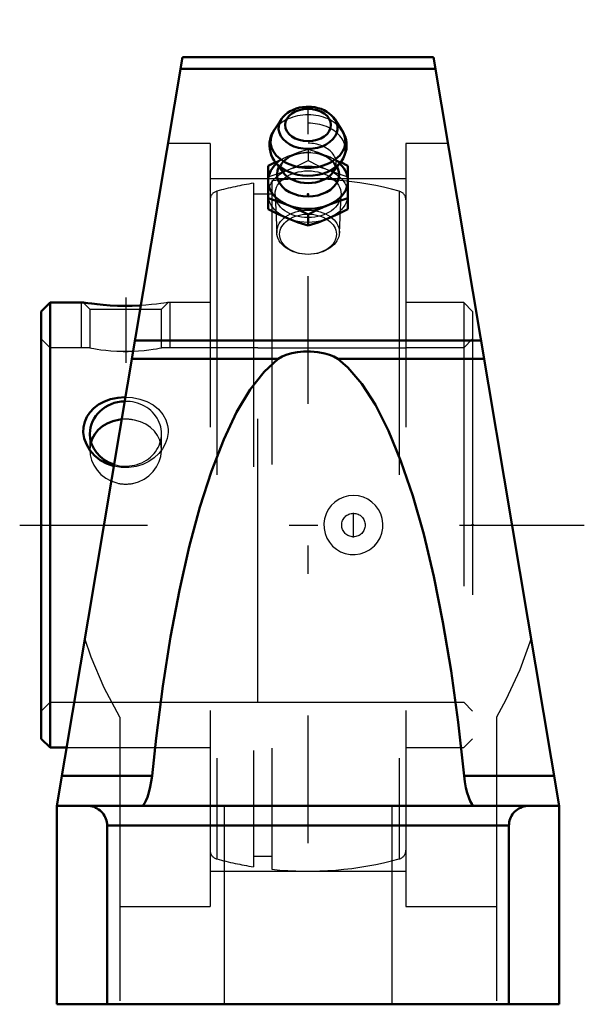
# Model space of a CAD drawing. Units: inches. Extents: x -1.02 to 0.97, y -1.69 to 1.78.
import ezdxf

# ---------------------------------------------------------------- set-up
doc = ezdxf.new("R2010")
doc.units = ezdxf.units.IN
doc.header["$MEASUREMENT"] = 0
doc.linetypes.add('Center', pattern=[1.5, 0.45, -0.5, 0.05, -0.5])
doc.linetypes.add('Dashed', pattern=[2, 1, -1])
for name, color, linetype, lineweight in [('AM_4', 7, 'Continuous', 50), ('AM_5', 3, 'Continuous', 25), ('AM_7', 7, 'Center', 25), ('AM_9', 6, 'Dashed', 25), ('ConnectionPoints', 7, 'Continuous', 50)]:
    doc.layers.add(name, color=color, linetype=linetype, lineweight=lineweight)

# ---------------------------------------------------------------- blocks, each defined once
blk = doc.blocks.new('2_405020c_Inch_0_in_058596_2')
at = {"layer": 'AM_4'}
for p, q in [((-0.094, 1.4311), (-0.1195, 1.3926)), ((0.1195, 1.3926), (0.094, 1.4311)), ((-0.1152, 1.2799), (-0.1406, 1.2672)), ((-0.1406, 1.2672), (-0.1406, 1.1134)), ((-0.1161, 1.281), (-0.0879, 1.2432)), ((0.0879, 1.2432), (0.1161, 1.281)), ((0.1407, 1.2672), (0.1152, 1.2799)), ((0.1407, 1.2672), (0.1407, 1.1134)), ((0, 1.0949), (0, 1.056))]:
    blk.add_line(p, q, dxfattribs=at)
for points in [[(0, 1.4751), (-0.0066, 1.475), (-0.0184, 1.4739), (-0.0301, 1.4718), (-0.0414, 1.4687), (-0.0522, 1.4646), (-0.0624, 1.4596), (-0.0718, 1.4536), (-0.0804, 1.4468), (-0.0878, 1.4392), (-0.0931, 1.4325)], [(0.0937, 1.4316), (0.0896, 1.4371), (0.0828, 1.4445), (0.075, 1.4513), (0.0661, 1.4574), (0.0564, 1.4627), (0.046, 1.4671), (0.035, 1.4706), (0.0236, 1.4731), (0.0118, 1.4746), (0, 1.4751)], [(-0.1188, 1.3936), (-0.12, 1.3918), (-0.1245, 1.3843)], [(0.1155, 1.2802), (0.1175, 1.2829), (0.1239, 1.2931), (0.129, 1.3037), (0.1326, 1.3147), (0.135, 1.3258), (0.1359, 1.337), (0.1355, 1.348), (0.1338, 1.3589), (0.1309, 1.3696), (0.1267, 1.3798), (0.1214, 1.3897), (0.1189, 1.3935)], [(-0.1245, 1.3843), (-0.126, 1.3814), (-0.1305, 1.3706), (-0.1337, 1.3596), (-0.1355, 1.3484), (-0.1359, 1.3373), (-0.135, 1.3263), (-0.1328, 1.3155), (-0.1294, 1.305), (-0.1248, 1.2948), (-0.1191, 1.2852), (-0.1161, 1.281)], [(-0.1406, 1.1523), (-0.1056, 1.1411), (-0.0703, 1.1277)], [(0.0703, 1.1277), (0.1055, 1.141), (0.1407, 1.1523)], [(-0.0703, 1.0806), (-0.1055, 1.096), (-0.1406, 1.1134)], [(-0.0703, 1.1277), (-0.0352, 1.1123), (0, 1.0949)], [(0, 1.0949), (0.035, 1.1122), (0.0703, 1.1277)], [(0.1407, 1.1134), (0.1056, 1.0961), (0.0703, 1.0806)], [(0, 1.056), (-0.035, 1.0673), (-0.0703, 1.0806)], [(0.0703, 1.0806), (0.0352, 1.0673), (0, 1.056)]]:
    blk.add_lwpolyline(points, dxfattribs=at)
blk.add_ellipse((0, 1.4107), major_axis=(0.0808, 0), ratio=0.707107, dxfattribs=at)
for centre, major_axis, start_param, end_param in [((0, 1.3999), (-0.1038, 0), 5.844804, 9.86316), ((0, 1.3999), (-0.1038, 0), -0.456466, -0.438382), ((0, 1.353), (-0.132, 0), 5.844804, 9.86316), ((0, 1.2139), (-0.1406, 0), 5.625871, 10.082092), ((0, 1.236), (-0.1093, 0), 5.928987, 9.778977), ((0, 1.3243), (-0.1312, 0), 0.484902, 2.648816), ((0, 1.276), (-0.0994, 0), 0.485112, 2.65648)]:
    blk.add_ellipse(centre, major_axis=major_axis, ratio=0.707107, start_param=start_param, end_param=end_param, dxfattribs=at)
at = {"layer": 'AM_9'}
for p, q in [((0, 1.3246), (0, 1.2857)), ((-0.1163, 1.1642), (-0.1104, 1.0302)), ((0.1104, 1.0302), (0.1163, 1.1642))]:
    blk.add_line(p, q, dxfattribs=at)
for points in [[(0, 1.3246), (-0.035, 1.3133), (-0.0703, 1.3)], [(0.0703, 1.3), (0.0352, 1.3133), (0, 1.3246)], [(-0.0703, 1.3), (-0.1055, 1.2846), (-0.1152, 1.2799)], [(-0.0922, 1.2503), (-0.0937, 1.2542), (-0.0945, 1.2584), (-0.0946, 1.263), (-0.0938, 1.2674), (-0.0922, 1.2717), (-0.0898, 1.2761), (-0.0865, 1.2806), (-0.0819, 1.2855), (-0.0763, 1.2904), (-0.0697, 1.295), (-0.0621, 1.2994), (-0.0536, 1.3032), (-0.0444, 1.3066), (-0.0344, 1.3094), (-0.024, 1.3114), (-0.0132, 1.3128), (-0.0027, 1.3133), (0, 1.3133)], [(-0.0703, 1.2529), (-0.0352, 1.2683), (0, 1.2857)], [(0, 1.3133), (0.0055, 1.3132), (0.0165, 1.3124), (0.0272, 1.3109), (0.0375, 1.3086), (0.0473, 1.3056), (0.0563, 1.3021), (0.0645, 1.2981), (0.0717, 1.2937), (0.078, 1.2891), (0.0831, 1.2844), (0.0873, 1.2797), (0.0904, 1.2751), (0.0926, 1.2708), (0.094, 1.2666), (0.0946, 1.2624), (0.0944, 1.2575), (0.0933, 1.2532), (0.0917, 1.2492)], [(0, 1.2857), (0.035, 1.2684), (0.0703, 1.2529)], [(0.1152, 1.2799), (0.1056, 1.2845), (0.0703, 1.3)], [(-0.1406, 1.2283), (-0.1056, 1.2395), (-0.0703, 1.2529)], [(-0.0881, 1.2434), (-0.0896, 1.2456), (-0.092, 1.25), (-0.0922, 1.2503)], [(0.0703, 1.2529), (0.1055, 1.2396), (0.1407, 1.2283)], [(0.0917, 1.2492), (0.0915, 1.2489), (0.0888, 1.2445), (0.0881, 1.2434)]]:
    blk.add_lwpolyline(points, dxfattribs=at)
for centre, major_axis, start_param, end_param in [((0, 1.3999), (-0.1038, 0), 3.579974, 5.763817), ((0, 1.353), (-0.132, 0), 3.587943, 5.83561), ((0, 1.3999), (-0.1038, 0), -0.494252, -0.456466), ((0, 1.3243), (-0.1312, 0), 2.65648, 4.712389), ((0, 1.276), (-0.0994, 0), 2.65648, 4.712389), ((0, 1.2139), (-0.1407, 0), 4.64231, 5.625871), ((0, 1.236), (-0.1093, 0), 5.378536, 5.928987), ((0, 1.2139), (-0.1407, 0), 3.798907, 4.545724), ((0, 1.236), (-0.1093, 0), 3.495791, 4.067271)]:
    blk.add_ellipse(centre, major_axis=major_axis, ratio=0.707107, start_param=start_param, end_param=end_param, dxfattribs=at)
for centre, major_axis in [((0, 1.1667), (-0.1407, 0)), ((0, 1.1667), (-0.1163, 0)), ((0, 1.0326), (-0.1104, 0)), ((0, 1.0253), (0.1001, 0))]:
    blk.add_ellipse(centre, major_axis=major_axis, ratio=0.707107, dxfattribs=at)
blk = doc.blocks.new('3_123469_0_in_058596_2')
at = {"layer": 'AM_4'}
for p, q in [((-0.9086, 0.785), (-0.94, 0.7536)), ((-0.7919, 0.785), (-0.9086, 0.785)), ((-0.9086, 0.785), (-0.9086, -0.785)), ((-0.94, 0.7536), (-0.94, -0.7536)), ((-0.94, -0.7536), (-0.9086, -0.785)), ((-0.9086, -0.785), (-0.8506, -0.785))]:
    blk.add_line(p, q, dxfattribs=at)
for points in [[(-0.5891, 0.7745), (-0.5943, 0.7742), (-0.6192, 0.7732), (-0.6452, 0.7729), (-0.6718, 0.7734), (-0.6973, 0.7745), (-0.7219, 0.7763), (-0.7431, 0.7784), (-0.7619, 0.7807), (-0.7756, 0.7825), (-0.7857, 0.784), (-0.7907, 0.7848), (-0.7919, 0.785)], [(-0.6843, 0.2076), (-0.6844, 0.2076), (-0.7096, 0.2165), (-0.7326, 0.2293), (-0.7528, 0.2457), (-0.769, 0.2642), (-0.7812, 0.285), (-0.7885, 0.3054), (-0.7918, 0.3264), (-0.7909, 0.3456), (-0.7866, 0.3643), (-0.7789, 0.3815), (-0.7683, 0.3972), (-0.7543, 0.4119), (-0.7378, 0.4245), (-0.7176, 0.4354), (-0.6956, 0.4436), (-0.6707, 0.449), (-0.645, 0.4511), (-0.6435, 0.4511)], [(-0.6679, 0.371), (-0.688, 0.3661), (-0.7073, 0.3583), (-0.7242, 0.3482), (-0.7393, 0.3353), (-0.7514, 0.3205), (-0.7607, 0.3035), (-0.7644, 0.2935)]]:
    blk.add_lwpolyline(points, dxfattribs=at)
for centre, start_param, end_param in [((-0.6425, 0.3219), 1.598025, 3.141593), ((-0.6425, 0.2589), 1.682865, 1.773571), ((-0.6425, 0.3219), 3.141593, 4.383646)]:
    blk.add_ellipse(centre, major_axis=(0.1262, 0), ratio=0.906308, start_param=start_param, end_param=end_param, dxfattribs=at)
at = {"layer": 'AM_5'}
for p, q in [((-0.7988, 0.625), (-0.7988, 0.785)), ((-0.4863, 0.625), (-0.4863, 0.785))]:
    blk.add_line(p, q, dxfattribs=at)
at = {"layer": 'AM_7'}
for p, q in [((-0.6425, 0.8023), (-0.6425, 0.5721)), ((0.16, -0.0435), (0.16, 0.0435))]:
    blk.add_line(p, q, dxfattribs=at)
at = {"layer": 'AM_9'}
for p, q in [((-0.192, 1.2053), (-0.192, -1.2053)), ((-0.128, 1.2137), (-0.128, -1.2137)), ((-0.3214, 1.1774), (-0.3214, -1.1774)), ((-0.128, 1.1671), (-0.192, 1.1671)), ((0.3214, 1.1774), (0.3214, -1.1774)), ((-0.7919, 0.785), (-0.7687, 0.7618)), ((-0.5163, 0.7618), (-0.4931, 0.785)), ((-0.345, 0.785), (-0.4931, 0.785)), ((0.5486, 0.785), (0.345, 0.785)), ((0.58, 0.7536), (0.5486, 0.785)), ((0.5486, 0.785), (0.5486, -0.785)), ((-0.7687, 0.7618), (-0.7687, 0.625)), ((-0.7687, 0.7618), (-0.5163, 0.7618)), ((-0.5163, 0.625), (-0.5163, 0.7618)), ((0.58, 0.7536), (0.58, -0.7536)), ((-0.9086, 0.625), (-0.94, 0.6564)), ((-0.7687, 0.625), (-0.9086, 0.625)), ((-0.177, 0.625), (-0.5163, 0.625)), ((0.5486, 0.625), (0.345, 0.625)), ((0.58, 0.6564), (0.5486, 0.625)), ((-0.6679, 0.6127), (-0.6171, 0.6127)), ((-0.7687, 0.3219), (-0.7687, 0.2641)), ((-0.5163, 0.2641), (-0.5163, 0.3219)), ((-0.94, -0.6564), (-0.9086, -0.625)), ((-0.9086, -0.625), (-0.177, -0.625)), ((0.345, -0.625), (0.5486, -0.625)), ((0.5486, -0.625), (0.58, -0.6564)), ((0.5486, -0.785), (0.58, -0.7536)), ((-0.8506, -0.785), (-0.345, -0.785)), ((0.345, -0.785), (0.5486, -0.785)), ((-0.192, -1.1671), (-0.128, -1.1671))]:
    blk.add_line(p, q, dxfattribs=at)
for points in [[(-0.4931, 0.785), (-0.4947, 0.7847), (-0.4996, 0.784), (-0.5079, 0.7827), (-0.5192, 0.7812), (-0.5335, 0.7794), (-0.5511, 0.7775), (-0.5713, 0.7757), (-0.5891, 0.7745)], [(-0.7687, 0.625), (-0.7674, 0.6247), (-0.7626, 0.6238), (-0.7547, 0.6223), (-0.7435, 0.6204), (-0.7296, 0.6183), (-0.7129, 0.6162), (-0.6945, 0.6143), (-0.674, 0.6129), (-0.6679, 0.6127)], [(-0.6171, 0.6127), (-0.597, 0.6138), (-0.5777, 0.6155), (-0.5608, 0.6176), (-0.5457, 0.6197), (-0.5336, 0.6217), (-0.5243, 0.6234), (-0.5186, 0.6245), (-0.5163, 0.625), (-0.5163, 0.625)], [(-0.6679, 0.6127), (-0.651, 0.6121), (-0.6334, 0.6121), (-0.6171, 0.6127)], [(-0.6435, 0.4511), (-0.6184, 0.4496), (-0.5925, 0.4444), (-0.5679, 0.4357), (-0.5455, 0.4234), (-0.5267, 0.4083), (-0.5115, 0.3902), (-0.5011, 0.3713), (-0.4949, 0.3508), (-0.4933, 0.3385), (-0.4933, 0.326)], [(-0.6171, 0.371), (-0.6388, 0.3736), (-0.6533, 0.3731), (-0.6679, 0.371)], [(-0.5206, 0.2934), (-0.5224, 0.2988), (-0.5303, 0.3154), (-0.5415, 0.3308), (-0.5554, 0.344), (-0.5721, 0.3553), (-0.5905, 0.3638), (-0.611, 0.3698), (-0.6171, 0.371)], [(-0.4933, 0.326), (-0.4964, 0.3057), (-0.5033, 0.2861), (-0.5131, 0.2684), (-0.5257, 0.2523), (-0.5419, 0.2371), (-0.5604, 0.2243), (-0.5824, 0.2136), (-0.606, 0.2063), (-0.6319, 0.2026), (-0.6581, 0.2029), (-0.6843, 0.2076)], [(-0.7644, 0.2935), (-0.7664, 0.2857), (-0.7687, 0.2664), (-0.7687, 0.2641)], [(-0.5163, 0.2641), (-0.5176, 0.2805), (-0.5206, 0.2934)], [(-0.7687, 0.2641), (-0.7674, 0.2476), (-0.7626, 0.2284), (-0.7547, 0.2106), (-0.7435, 0.1936), (-0.7296, 0.1786), (-0.7129, 0.1655), (-0.6945, 0.1554), (-0.674, 0.1483), (-0.6679, 0.1469)], [(-0.6171, 0.1469), (-0.597, 0.1527), (-0.5777, 0.162), (-0.5608, 0.1738), (-0.5457, 0.1885), (-0.5336, 0.205), (-0.5243, 0.2235), (-0.5186, 0.2422), (-0.5163, 0.2619), (-0.5163, 0.2641)], [(-0.6679, 0.1469), (-0.6593, 0.1451), (-0.6419, 0.1437), (-0.6239, 0.1454), (-0.6171, 0.1469)], [(0.2338, -0.0735), (0.2451, -0.0601), (0.2539, -0.0451), (0.2601, -0.0287), (0.2635, -0.0115), (0.264, 0.0059), (0.2616, 0.0232), (0.2563, 0.0397), (0.2483, 0.0552), (0.2379, 0.0691), (0.2253, 0.0811), (0.2108, 0.0909), (0.1949, 0.0981), (0.1779, 0.1026), (0.1604, 0.1042), (0.1428, 0.1027), (0.1256, 0.0983), (0.1095, 0.0911), (0.0947, 0.0812), (0.082, 0.069), (0.0714, 0.0548), (0.0635, 0.0391), (0.0582, 0.0223), (0.056, 0.005), (0.0566, -0.0125), (0.0601, -0.0295), (0.0664, -0.0457), (0.0753, -0.0606), (0.0866, -0.0739), (0.0999, -0.0851), (0.115, -0.0939), (0.1314, -0.1002), (0.1486, -0.1035), (0.1663, -0.104), (0.1838, -0.1014), (0.2006, -0.0959), (0.2163, -0.0877), (0.2338, -0.0735)]]:
    blk.add_lwpolyline(points, dxfattribs=at)
blk.add_circle((0.16, 0), 0.0414, dxfattribs=at)
for centre, radius, start, end in [((0, 0), 1.2204, 74.73, 96.0202), ((0, 0), 1.2205, 99.0513, 105.27), ((-0.313, 1.1465), 0.032, 105.27, 180), ((0.313, 1.1465), 0.032, 0, 74.73), ((0.16, 0), 0.1042, 310.7207, 322.2751), ((-0.313, -1.1465), 0.032, 180, 254.73), ((0, 0), 1.2204, 254.73, 260.9487), ((0, 0), 1.2205, 263.9798, 285.27), ((0.313, -1.1465), 0.032, 285.27, 0)]:
    blk.add_arc(centre, radius, start, end, dxfattribs=at)
for centre, start_param, end_param in [((-0.6425, 0.3219), 4.383646, 7.88121), ((-0.6425, 0.2589), 1.368021, 1.682865), ((-0.6425, 0.2589), 4.509614, 4.915164)]:
    blk.add_ellipse(centre, major_axis=(0.1262, 0), ratio=0.906308, start_param=start_param, end_param=end_param, dxfattribs=at)
blk = doc.blocks.new('4_058596Hou_0_in_058596_2')
at = {"layer": 'AM_4'}
for p, q in [((-0.885, -0.99), (-0.4425, 1.65)), ((-0.4425, 1.65), (0.4425, 1.65)), ((0.4425, 1.65), (0.885, -0.99)), ((-0.4494, 1.609), (0.4494, 1.609)), ((-0.61, 0.6509), (0.61, 0.6509)), ((-0.6209, 0.5858), (-0.1049, 0.5858)), ((0.1049, 0.5858), (0.6209, 0.5858)), ((-0.8672, -0.8839), (-0.5498, -0.8839)), ((0.5498, -0.8839), (0.8672, -0.8839)), ((-0.885, -0.99), (0.885, -0.99)), ((-0.885, -0.99), (-0.885, -1.69)), ((0.885, -0.99), (0.885, -1.69)), ((-0.708, -1.06), (0.708, -1.06)), ((-0.708, -1.06), (-0.708, -1.69)), ((0.708, -1.06), (0.708, -1.69)), ((-0.885, -1.69), (0.885, -1.69))]:
    blk.add_line(p, q, dxfattribs=at)
for points in [[(0.1049, 0.5858), (0.0907, 0.5942), (0.0754, 0.6006), (0.0594, 0.6052), (0.0345, 0.6099), (0.0091, 0.6119), (-0.0163, 0.6115), (-0.0369, 0.6095), (-0.0572, 0.6058), (-0.0768, 0.6), (-0.0914, 0.5939), (-0.1049, 0.5858)], [(-0.1049, 0.5858), (-0.1551, 0.5403), (-0.2041, 0.4774), (-0.2516, 0.3976), (-0.2971, 0.3015), (-0.3404, 0.1899), (-0.3811, 0.0635), (-0.4189, -0.0766), (-0.4535, -0.2294), (-0.4847, -0.3937), (-0.5122, -0.5682), (-0.5357, -0.7517), (-0.5498, -0.8839)], [(0.5498, -0.8839), (0.529, -0.695), (0.5042, -0.514), (0.4756, -0.3425), (0.4433, -0.1815), (0.4077, -0.0325), (0.369, 0.1035), (0.3275, 0.2255), (0.2835, 0.3325), (0.2373, 0.4236), (0.1893, 0.4983), (0.1399, 0.556), (0.1049, 0.5858)], [(-0.5848, -0.99), (-0.5811, -0.988), (-0.5766, -0.982), (-0.5716, -0.9724), (-0.5662, -0.9594), (-0.5609, -0.9428), (-0.5559, -0.9234), (-0.5524, -0.9043), (-0.5498, -0.8839)], [(0.5498, -0.8839), (0.5526, -0.9057), (0.5566, -0.9264), (0.5613, -0.9444), (0.5666, -0.9602), (0.5719, -0.9731), (0.5771, -0.9828), (0.5813, -0.9881), (0.5848, -0.99)], [(-0.778, -0.99), (-0.7719, -0.9903), (-0.7658, -0.9911), (-0.7599, -0.9924), (-0.7541, -0.9942), (-0.7484, -0.9966), (-0.743, -0.9994), (-0.7378, -1.0027), (-0.733, -1.0064), (-0.7285, -1.0105), (-0.7244, -1.015), (-0.7207, -1.0198), (-0.7174, -1.025), (-0.7146, -1.0304), (-0.7122, -1.0361), (-0.7104, -1.0419), (-0.7091, -1.0478), (-0.7083, -1.0539), (-0.708, -1.06)], [(0.708, -1.06), (0.7083, -1.0539), (0.7091, -1.0478), (0.7104, -1.0419), (0.7122, -1.0361), (0.7146, -1.0304), (0.7174, -1.025), (0.7207, -1.0198), (0.7244, -1.015), (0.7285, -1.0105), (0.733, -1.0064), (0.7378, -1.0027), (0.743, -0.9994), (0.7484, -0.9966), (0.7541, -0.9942), (0.7599, -0.9924), (0.7658, -0.9911), (0.7719, -0.9903), (0.778, -0.99)]]:
    blk.add_lwpolyline(points, dxfattribs=at)
at = {"layer": 'AM_7'}
for p, q in [((0, -1.122), (0, 1.782)), ((-1.016, 0), (0.9735, 0))]:
    blk.add_line(p, q, dxfattribs=at)
at = {"layer": 'AM_9'}
for p, q in [((-0.345, 1.3455), (-0.4935, 1.3455)), ((-0.345, 1.3455), (-0.345, -1.3455)), ((0.4935, 1.3455), (0.345, 1.3455)), ((0.345, 1.3455), (0.345, -1.3455)), ((0.345, 1.2205), (-0.345, 1.2205)), ((-0.177, 0.625), (0.345, 0.625)), ((-0.177, -0.625), (-0.177, 0.625)), ((-0.177, -0.625), (0.345, -0.625)), ((-0.6637, -0.6777), (-0.6637, -1.69)), ((0.6637, -0.6777), (0.6637, -1.69)), ((-0.295, -0.99), (-0.295, -1.69)), ((0.295, -0.99), (0.295, -1.69)), ((-0.345, -1.2205), (0.345, -1.2205)), ((-0.6637, -1.3455), (-0.345, -1.3455)), ((0.345, -1.3455), (0.6637, -1.3455))]:
    blk.add_line(p, q, dxfattribs=at)
for points in [[(-0.6637, -0.6777), (-0.7184, -0.5738), (-0.7638, -0.4655), (-0.7861, -0.3998)], [(0.7861, -0.3998), (0.7463, -0.5103), (0.6971, -0.6168), (0.6637, -0.6777)]]:
    blk.add_lwpolyline(points, dxfattribs=at)
blk = doc.blocks.new('1_058596_2')
for name in ['4_058596Hou_0_in_058596_2', '2_405020c_Inch_0_in_058596_2', '3_123469_0_in_058596_2']:
    blk.add_blockref(name, (0, 0))

msp = doc.modelspace()

# ---------------------------------------------------------------- linework, layer by layer
at = {"layer": 'ConnectionPoints'}
for p in [(0, 1.1667, 1.1667), (-0.94, 0), (-0.94, 0), (0.58, 0)]:
    msp.add_point(p, dxfattribs=at)

# ---------------------------------------------------------------- block references
msp.add_blockref('1_058596_2', (0, 0))

doc.saveas('drawing.dxf')
